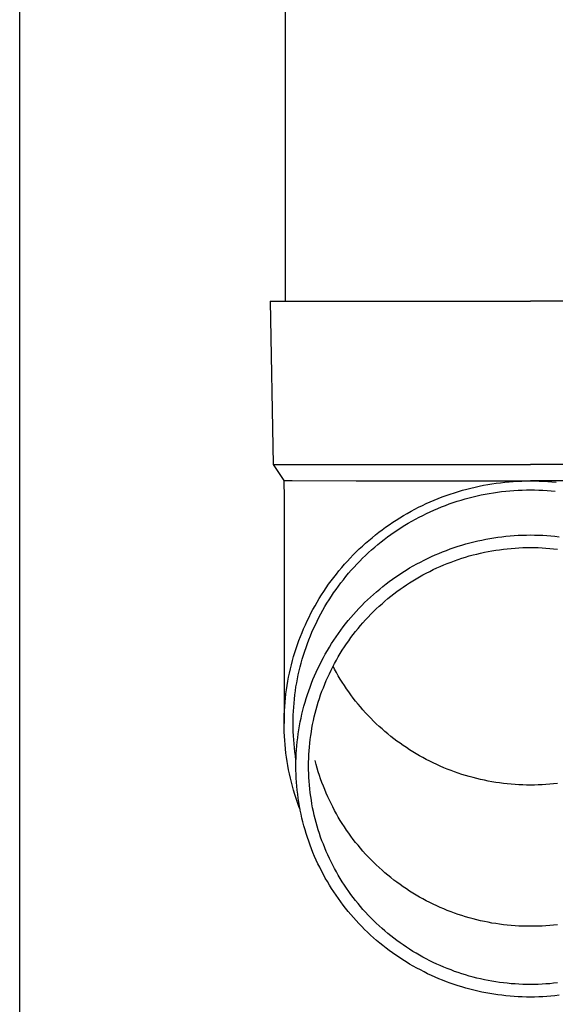
# Model space of a CAD drawing. Units: millimetres. Extents: x 0 to 37845, y 0 to 26730.
# Drawn here: x 3123 to 3188, y 12417 to 12538 of the extents above; entities that cross this region are included whole.
import ezdxf

# ---------------------------------------------------------------- set-up
doc = ezdxf.new("R2010")
doc.units = ezdxf.units.MM
doc.layers.add('YKK_13', color=4, linetype='Continuous', lineweight=30)
doc.layers.add('YKK_A1', color=4, linetype='Continuous', lineweight=30)

msp = doc.modelspace()

# ---------------------------------------------------------------- linework, layer by layer
at = {"layer": 'YKK_13', "linetype": 'Continuous', "ltscale": 25}
msp.add_line((3155.27, 12588.16), (3155.27, 12503.23), dxfattribs=at)
at = {"layer": 'YKK_13'}
for p, q in [((3153.42, 12503.23), (3153.77, 12483.23)), ((3153.42, 12503.23), (3154.52, 12503.23)), ((3154.52, 12503.23), (3185.27, 12503.23)), ((3216.02, 12503.23), (3185.27, 12503.23)), ((3153.77, 12483.23), (3185.27, 12483.23)), ((3153.77, 12483.23), (3155.09, 12481.29)), ((3216.78, 12483.23), (3185.27, 12483.23)), ((3155.09, 12481.29), (3156.11, 12481.29)), ((3155.09, 12481.29), (3155.12, 12479.13)), ((3156.11, 12481.29), (3163.93, 12481.23)), ((3163.93, 12481.23), (3185.27, 12481.23)), ((3177.98, 12480.35), (3178.49, 12480.47)), ((3178.49, 12480.47), (3179.01, 12480.58)), ((3179.01, 12480.58), (3179.52, 12480.69)), ((3179.52, 12480.69), (3180.04, 12480.78)), ((3180.04, 12480.78), (3180.56, 12480.87)), ((3180.56, 12480.87), (3181.08, 12480.94)), ((3181.08, 12480.94), (3181.6, 12481.01)), ((3181.6, 12481.01), (3182.12, 12481.07)), ((3182.12, 12481.07), (3182.65, 12481.12)), ((3182.65, 12481.12), (3183.17, 12481.16)), ((3183.17, 12481.16), (3183.7, 12481.19)), ((3183.7, 12481.19), (3184.22, 12481.21)), ((3184.22, 12481.21), (3184.75, 12481.23)), ((3184.75, 12481.23), (3185.27, 12481.23)), ((3206.62, 12481.23), (3185.27, 12481.23)), ((3185.27, 12481.23), (3185.8, 12481.23)), ((3185.8, 12481.23), (3186.33, 12481.21)), ((3186.33, 12481.21), (3186.85, 12481.19)), ((3186.85, 12481.19), (3187.38, 12481.16)), ((3187.38, 12481.16), (3187.9, 12481.12)), ((3187.9, 12481.12), (3188.43, 12481.07)), ((3173.98, 12479.07), (3174.47, 12479.26)), ((3174.47, 12479.26), (3174.96, 12479.44)), ((3174.96, 12479.44), (3175.46, 12479.61)), ((3175.46, 12479.61), (3175.96, 12479.78)), ((3175.96, 12479.78), (3176.46, 12479.93)), ((3176.46, 12479.93), (3176.96, 12480.08)), ((3176.96, 12480.08), (3177.47, 12480.22)), ((3177.47, 12480.22), (3177.98, 12480.35)), ((3177.76, 12479.16), (3178.25, 12479.28)), ((3178.25, 12479.28), (3178.74, 12479.4)), ((3178.74, 12479.4), (3179.24, 12479.51)), ((3179.24, 12479.51), (3179.73, 12479.61)), ((3179.73, 12479.61), (3180.23, 12479.7)), ((3180.23, 12479.7), (3180.73, 12479.78)), ((3180.73, 12479.78), (3181.23, 12479.85)), ((3181.23, 12479.85), (3181.73, 12479.92)), ((3181.73, 12479.92), (3182.24, 12479.97)), ((3182.24, 12479.97), (3182.74, 12480.02)), ((3182.74, 12480.02), (3183.25, 12480.06)), ((3183.25, 12480.06), (3183.75, 12480.09)), ((3183.75, 12480.09), (3184.26, 12480.11)), ((3184.26, 12480.11), (3184.77, 12480.13)), ((3184.77, 12480.13), (3185.27, 12480.13)), ((3185.27, 12480.13), (3185.78, 12480.13)), ((3185.78, 12480.13), (3186.29, 12480.11)), ((3186.29, 12480.11), (3186.8, 12480.09)), ((3186.8, 12480.09), (3187.3, 12480.06)), ((3187.3, 12480.06), (3187.81, 12480.02)), ((3187.81, 12480.02), (3188.31, 12479.97)), ((3155.12, 12479.13), (3155.12, 12451.54)), ((3171.12, 12477.76), (3171.59, 12478)), ((3171.59, 12478), (3172.06, 12478.23)), ((3172.06, 12478.23), (3172.53, 12478.45)), ((3172.53, 12478.45), (3173.01, 12478.66)), ((3173.01, 12478.66), (3173.49, 12478.87)), ((3173.49, 12478.87), (3173.98, 12479.07)), ((3173.92, 12477.86), (3174.39, 12478.05)), ((3174.39, 12478.05), (3174.86, 12478.23)), ((3174.86, 12478.23), (3175.34, 12478.41)), ((3175.34, 12478.41), (3175.82, 12478.57)), ((3175.82, 12478.57), (3176.3, 12478.73)), ((3176.3, 12478.73), (3176.78, 12478.88)), ((3176.78, 12478.88), (3177.27, 12479.02)), ((3177.27, 12479.02), (3177.76, 12479.16)), ((3169.3, 12476.72), (3169.75, 12476.99)), ((3169.75, 12476.99), (3170.2, 12477.25)), ((3170.2, 12477.25), (3170.66, 12477.51)), ((3170.66, 12477.51), (3171.12, 12477.76)), ((3171.64, 12476.78), (3172.09, 12477.01)), ((3172.09, 12477.01), (3172.54, 12477.24)), ((3172.54, 12477.24), (3173, 12477.45)), ((3173, 12477.45), (3173.46, 12477.66)), ((3173.46, 12477.66), (3173.92, 12477.86)), ((3167.55, 12475.56), (3167.98, 12475.86)), ((3167.98, 12475.86), (3168.42, 12476.16)), ((3168.42, 12476.16), (3168.85, 12476.44)), ((3168.85, 12476.44), (3169.3, 12476.72)), ((3169.45, 12475.52), (3169.88, 12475.79)), ((3169.88, 12475.79), (3170.31, 12476.05)), ((3170.31, 12476.05), (3170.75, 12476.3)), ((3170.75, 12476.3), (3171.19, 12476.55)), ((3171.19, 12476.55), (3171.64, 12476.78)), ((3165.89, 12474.28), (3166.3, 12474.61)), ((3166.3, 12474.61), (3166.71, 12474.94)), ((3166.71, 12474.94), (3167.13, 12475.25)), ((3167.13, 12475.25), (3167.55, 12475.56)), ((3167.79, 12474.37), (3168.2, 12474.67)), ((3168.2, 12474.67), (3168.61, 12474.96)), ((3168.61, 12474.96), (3169.03, 12475.24)), ((3169.03, 12475.24), (3169.45, 12475.52)), ((3181.28, 12474.33), (3181.78, 12474.4)), ((3181.78, 12474.4), (3182.27, 12474.45)), ((3182.27, 12474.45), (3182.77, 12474.5)), ((3182.77, 12474.5), (3183.27, 12474.54)), ((3183.27, 12474.54), (3183.77, 12474.57)), ((3183.77, 12474.57), (3184.27, 12474.59)), ((3184.27, 12474.59), (3184.77, 12474.6)), ((3184.77, 12474.6), (3185.27, 12474.61)), ((3185.27, 12474.61), (3185.78, 12474.6)), ((3185.78, 12474.6), (3186.28, 12474.59)), ((3186.28, 12474.59), (3186.78, 12474.57)), ((3186.78, 12474.57), (3187.28, 12474.54)), ((3187.28, 12474.54), (3187.78, 12474.5)), ((3187.78, 12474.5), (3188.27, 12474.45)), ((3188.27, 12474.45), (3188.77, 12474.4)), ((3164.33, 12472.9), (3164.71, 12473.25)), ((3164.71, 12473.25), (3165.1, 12473.61)), ((3165.1, 12473.61), (3165.49, 12473.95)), ((3165.49, 12473.95), (3165.89, 12474.28)), ((3166.22, 12473.12), (3166.6, 12473.44)), ((3166.6, 12473.44), (3166.99, 12473.76)), ((3166.99, 12473.76), (3167.39, 12474.07)), ((3167.39, 12474.07), (3167.79, 12474.37)), ((3175.93, 12473.07), (3176.41, 12473.22)), ((3176.41, 12473.22), (3176.88, 12473.37)), ((3176.88, 12473.37), (3177.36, 12473.51)), ((3177.36, 12473.51), (3177.85, 12473.64)), ((3177.85, 12473.64), (3178.33, 12473.77)), ((3178.33, 12473.77), (3178.82, 12473.88)), ((3178.82, 12473.88), (3179.31, 12473.99)), ((3179.31, 12473.99), (3179.8, 12474.09)), ((3179.8, 12474.09), (3180.29, 12474.18)), ((3180.29, 12474.18), (3180.79, 12474.26)), ((3180.79, 12474.26), (3181.28, 12474.33)), ((3163.22, 12471.79), (3163.59, 12472.17)), ((3163.59, 12472.17), (3163.96, 12472.54)), ((3163.96, 12472.54), (3164.33, 12472.9)), ((3164.73, 12471.76), (3165.1, 12472.11)), ((3165.1, 12472.11), (3165.46, 12472.45)), ((3165.46, 12472.45), (3165.84, 12472.79)), ((3165.84, 12472.79), (3166.22, 12473.12)), ((3173.15, 12471.96), (3173.6, 12472.16)), ((3173.6, 12472.16), (3174.06, 12472.36)), ((3174.06, 12472.36), (3174.52, 12472.55)), ((3174.52, 12472.55), (3174.99, 12472.73)), ((3174.99, 12472.73), (3175.46, 12472.9)), ((3175.46, 12472.9), (3175.93, 12473.07)), ((3177.34, 12471.9), (3177.79, 12472.04)), ((3177.79, 12472.04), (3178.25, 12472.16)), ((3178.25, 12472.16), (3178.71, 12472.28)), ((3178.71, 12472.28), (3179.17, 12472.39)), ((3179.17, 12472.39), (3179.63, 12472.49)), ((3179.63, 12472.49), (3180.09, 12472.58)), ((3180.09, 12472.58), (3180.56, 12472.67)), ((3180.56, 12472.67), (3181.03, 12472.74)), ((3181.03, 12472.74), (3181.5, 12472.81)), ((3181.5, 12472.81), (3181.97, 12472.87)), ((3181.97, 12472.87), (3182.44, 12472.93)), ((3182.44, 12472.93), (3182.91, 12472.97)), ((3182.91, 12472.97), (3183.38, 12473.01)), ((3183.38, 12473.01), (3183.85, 12473.03)), ((3183.85, 12473.03), (3184.33, 12473.06)), ((3184.33, 12473.06), (3184.8, 12473.07)), ((3184.8, 12473.07), (3185.27, 12473.07)), ((3185.27, 12473.07), (3185.75, 12473.07)), ((3185.75, 12473.07), (3186.22, 12473.06)), ((3186.22, 12473.06), (3186.7, 12473.03)), ((3186.7, 12473.03), (3187.17, 12473.01)), ((3187.17, 12473.01), (3187.64, 12472.97)), ((3187.64, 12472.97), (3188.11, 12472.93)), ((3188.11, 12472.93), (3188.58, 12472.87)), ((3162.18, 12470.63), (3162.52, 12471.02)), ((3162.52, 12471.02), (3162.87, 12471.41)), ((3162.87, 12471.41), (3163.22, 12471.79)), ((3163.69, 12470.67), (3164.03, 12471.04)), ((3164.03, 12471.04), (3164.38, 12471.4)), ((3164.38, 12471.4), (3164.73, 12471.76)), ((3170.49, 12470.57), (3170.92, 12470.82)), ((3170.92, 12470.82), (3171.36, 12471.06)), ((3171.36, 12471.06), (3171.8, 12471.3)), ((3171.8, 12471.3), (3172.25, 12471.52)), ((3172.25, 12471.52), (3172.69, 12471.75)), ((3172.69, 12471.75), (3173.15, 12471.96)), ((3174.23, 12470.76), (3174.67, 12470.95)), ((3174.67, 12470.95), (3175.1, 12471.12)), ((3175.1, 12471.12), (3175.55, 12471.3)), ((3175.55, 12471.3), (3175.99, 12471.46)), ((3175.99, 12471.46), (3176.44, 12471.61)), ((3176.44, 12471.61), (3176.89, 12471.76)), ((3176.89, 12471.76), (3177.34, 12471.9)), ((3161.2, 12469.41), (3161.52, 12469.82)), ((3161.52, 12469.82), (3161.84, 12470.23)), ((3161.84, 12470.23), (3162.18, 12470.63)), ((3162.7, 12469.53), (3163.02, 12469.92)), ((3163.02, 12469.92), (3163.35, 12470.3)), ((3163.35, 12470.3), (3163.69, 12470.67)), ((3168.81, 12469.49), (3169.23, 12469.77)), ((3169.23, 12469.77), (3169.64, 12470.05)), ((3169.64, 12470.05), (3170.07, 12470.31)), ((3170.07, 12470.31), (3170.49, 12470.57)), ((3171.7, 12469.49), (3172.11, 12469.72)), ((3172.11, 12469.72), (3172.53, 12469.94)), ((3172.53, 12469.94), (3172.95, 12470.16)), ((3172.95, 12470.16), (3173.37, 12470.37)), ((3173.37, 12470.37), (3173.8, 12470.57)), ((3173.8, 12470.57), (3174.23, 12470.76)), ((3160.28, 12468.14), (3160.58, 12468.57)), ((3160.58, 12468.57), (3160.88, 12468.99)), ((3160.88, 12468.99), (3161.2, 12469.41)), ((3161.77, 12468.35), (3162.07, 12468.75)), ((3162.07, 12468.75), (3162.38, 12469.14)), ((3162.38, 12469.14), (3162.7, 12469.53)), ((3167.21, 12468.31), (3167.61, 12468.61)), ((3167.61, 12468.61), (3168, 12468.91)), ((3168, 12468.91), (3168.41, 12469.21)), ((3168.41, 12469.21), (3168.81, 12469.49)), ((3169.7, 12468.24), (3170.09, 12468.5)), ((3170.09, 12468.5), (3170.49, 12468.76)), ((3170.49, 12468.76), (3170.89, 12469.01)), ((3170.89, 12469.01), (3171.29, 12469.25)), ((3171.29, 12469.25), (3171.7, 12469.49)), ((3159.43, 12466.83), (3159.71, 12467.27)), ((3159.71, 12467.27), (3159.99, 12467.71)), ((3159.99, 12467.71), (3160.28, 12468.14)), ((3160.91, 12467.11), (3161.19, 12467.53)), ((3161.19, 12467.53), (3161.48, 12467.94)), ((3161.48, 12467.94), (3161.77, 12468.35)), ((3165.7, 12467.01), (3166.07, 12467.34)), ((3166.07, 12467.34), (3166.45, 12467.67)), ((3166.45, 12467.67), (3166.83, 12467.99)), ((3166.83, 12467.99), (3167.21, 12468.31)), ((3168.19, 12467.11), (3168.56, 12467.4)), ((3168.56, 12467.4), (3168.94, 12467.69)), ((3168.94, 12467.69), (3169.32, 12467.96)), ((3169.32, 12467.96), (3169.7, 12468.24)), ((3158.91, 12465.94), (3159.16, 12466.39)), ((3159.16, 12466.39), (3159.43, 12466.83)), ((3160.12, 12465.84), (3160.37, 12466.27)), ((3160.37, 12466.27), (3160.64, 12466.69)), ((3160.64, 12466.69), (3160.91, 12467.11)), ((3164.29, 12465.62), (3164.63, 12465.97)), ((3164.63, 12465.97), (3164.98, 12466.33)), ((3164.98, 12466.33), (3165.34, 12466.67)), ((3165.34, 12466.67), (3165.7, 12467.01)), ((3166.76, 12465.89), (3167.11, 12466.2)), ((3167.11, 12466.2), (3167.46, 12466.51)), ((3167.46, 12466.51), (3167.82, 12466.82)), ((3167.82, 12466.82), (3168.19, 12467.11)), ((3158.18, 12464.56), (3158.41, 12465.02)), ((3158.41, 12465.02), (3158.65, 12465.48)), ((3158.65, 12465.48), (3158.91, 12465.94)), ((3159.39, 12464.52), (3159.63, 12464.96)), ((3159.63, 12464.96), (3159.87, 12465.4)), ((3159.87, 12465.4), (3160.12, 12465.84)), ((3163.29, 12464.51), (3163.61, 12464.88)), ((3163.61, 12464.88), (3163.95, 12465.25)), ((3163.95, 12465.25), (3164.29, 12465.62)), ((3165.42, 12464.57), (3165.74, 12464.91)), ((3165.74, 12464.91), (3166.08, 12465.24)), ((3166.08, 12465.24), (3166.41, 12465.57)), ((3166.41, 12465.57), (3166.76, 12465.89)), ((3157.52, 12463.14), (3157.73, 12463.62)), ((3157.73, 12463.62), (3157.95, 12464.09)), ((3157.95, 12464.09), (3158.18, 12464.56)), ((3158.74, 12463.17), (3158.95, 12463.62)), ((3158.95, 12463.62), (3159.16, 12464.07)), ((3159.16, 12464.07), (3159.39, 12464.52)), ((3162.35, 12463.35), (3162.66, 12463.74)), ((3162.66, 12463.74), (3162.97, 12464.13)), ((3162.97, 12464.13), (3163.29, 12464.51)), ((3164.48, 12463.52), (3164.78, 12463.87)), ((3164.78, 12463.87), (3165.1, 12464.22)), ((3165.1, 12464.22), (3165.42, 12464.57)), ((3157.13, 12462.18), (3157.32, 12462.66)), ((3157.32, 12462.66), (3157.52, 12463.14)), ((3158.34, 12462.25), (3158.53, 12462.71)), ((3158.53, 12462.71), (3158.74, 12463.17)), ((3161.48, 12462.14), (3161.77, 12462.55)), ((3161.77, 12462.55), (3162.06, 12462.95)), ((3162.06, 12462.95), (3162.35, 12463.35)), ((3163.31, 12462.05), (3163.59, 12462.42)), ((3163.59, 12462.42), (3163.88, 12462.79)), ((3163.88, 12462.79), (3164.18, 12463.16)), ((3164.18, 12463.16), (3164.48, 12463.52)), ((3156.6, 12460.72), (3156.77, 12461.21)), ((3156.77, 12461.21), (3156.94, 12461.7)), ((3156.94, 12461.7), (3157.13, 12462.18)), ((3157.81, 12460.85), (3157.98, 12461.32)), ((3157.98, 12461.32), (3158.15, 12461.79)), ((3158.15, 12461.79), (3158.34, 12462.25)), ((3160.67, 12460.89), (3160.94, 12461.32)), ((3160.94, 12461.32), (3161.21, 12461.73)), ((3161.21, 12461.73), (3161.48, 12462.14)), ((3162.5, 12460.9), (3162.77, 12461.28)), ((3162.77, 12461.28), (3163.03, 12461.67)), ((3163.03, 12461.67), (3163.31, 12462.05)), ((3156.29, 12459.72), (3156.44, 12460.22)), ((3156.44, 12460.22), (3156.6, 12460.72)), ((3157.49, 12459.9), (3157.65, 12460.38)), ((3157.65, 12460.38), (3157.81, 12460.85)), ((3159.93, 12459.61), (3160.17, 12460.04)), ((3160.17, 12460.04), (3160.42, 12460.47)), ((3160.42, 12460.47), (3160.67, 12460.89)), ((3161.76, 12459.7), (3162, 12460.1)), ((3162, 12460.1), (3162.25, 12460.5)), ((3162.25, 12460.5), (3162.5, 12460.9)), ((3155.9, 12458.22), (3156.02, 12458.72)), ((3156.02, 12458.72), (3156.15, 12459.23)), ((3156.15, 12459.23), (3156.29, 12459.72)), ((3157.09, 12458.46), (3157.21, 12458.94)), ((3157.21, 12458.94), (3157.35, 12459.42)), ((3157.35, 12459.42), (3157.49, 12459.9)), ((3159.26, 12458.28), (3159.48, 12458.73)), ((3159.48, 12458.73), (3159.7, 12459.17)), ((3159.7, 12459.17), (3159.93, 12459.61)), ((3161.08, 12458.47), (3161.3, 12458.89)), ((3161.3, 12458.89), (3161.53, 12459.3)), ((3161.53, 12459.3), (3161.76, 12459.7)), ((3155.68, 12457.21), (3155.78, 12457.71)), ((3155.78, 12457.71), (3155.9, 12458.22)), ((3156.86, 12457.49), (3156.97, 12457.97)), ((3156.97, 12457.97), (3157.09, 12458.46)), ((3158.86, 12457.38), (3159.06, 12457.83)), ((3159.06, 12457.83), (3159.26, 12458.28)), ((3160.47, 12457.21), (3160.67, 12457.63)), ((3160.67, 12457.63), (3160.87, 12458.05)), ((3160.87, 12458.05), (3161.08, 12458.47)), ((3161.3, 12458.19), (3161.12, 12458.54)), ((3161.53, 12457.78), (3161.3, 12458.19)), ((3161.76, 12457.38), (3161.53, 12457.78)), ((3155.5, 12456.19), (3155.58, 12456.7)), ((3155.58, 12456.7), (3155.68, 12457.21)), ((3156.58, 12456.01), (3156.67, 12456.51)), ((3156.67, 12456.51), (3156.76, 12457)), ((3156.76, 12457), (3156.86, 12457.49)), ((3158.31, 12456), (3158.48, 12456.46)), ((3158.48, 12456.46), (3158.66, 12456.92)), ((3158.66, 12456.92), (3158.86, 12457.38)), ((3159.93, 12455.91), (3160.1, 12456.35)), ((3160.1, 12456.35), (3160.28, 12456.78)), ((3160.28, 12456.78), (3160.47, 12457.21)), ((3162, 12456.97), (3161.76, 12457.38)), ((3162.25, 12456.58), (3162, 12456.97)), ((3162.5, 12456.18), (3162.25, 12456.58)), ((3155.29, 12454.64), (3155.35, 12455.16)), ((3155.35, 12455.16), (3155.42, 12455.67)), ((3155.42, 12455.67), (3155.5, 12456.19)), ((3156.44, 12455.03), (3156.51, 12455.52)), ((3156.51, 12455.52), (3156.58, 12456.01)), ((3157.98, 12455.07), (3158.14, 12455.54)), ((3158.14, 12455.54), (3158.31, 12456)), ((3159.6, 12455.04), (3159.76, 12455.48)), ((3159.76, 12455.48), (3159.93, 12455.91)), ((3162.77, 12455.79), (3162.5, 12456.18)), ((3163.03, 12455.41), (3162.77, 12455.79)), ((3163.31, 12455.03), (3163.03, 12455.41)), ((3155.2, 12453.61), (3155.24, 12454.13)), ((3155.24, 12454.13), (3155.29, 12454.64)), ((3156.3, 12453.54), (3156.34, 12454.03)), ((3156.34, 12454.03), (3156.38, 12454.53)), ((3156.38, 12454.53), (3156.44, 12455.03)), ((3157.55, 12453.65), (3157.69, 12454.13)), ((3157.69, 12454.13), (3157.83, 12454.6)), ((3157.83, 12454.6), (3157.98, 12455.07)), ((3159.18, 12453.7), (3159.31, 12454.15)), ((3159.31, 12454.15), (3159.45, 12454.59)), ((3159.45, 12454.59), (3159.6, 12455.04)), ((3163.59, 12454.65), (3163.31, 12455.03)), ((3163.88, 12454.28), (3163.59, 12454.65)), ((3164.18, 12453.92), (3163.88, 12454.28)), ((3164.48, 12453.56), (3164.18, 12453.92)), ((3155.14, 12452.58), (3155.17, 12453.09)), ((3155.17, 12453.09), (3155.2, 12453.61)), ((3156.24, 12452.54), (3156.26, 12453.04)), ((3156.26, 12453.04), (3156.3, 12453.54)), ((3157.2, 12452.21), (3157.31, 12452.69)), ((3157.31, 12452.69), (3157.43, 12453.17)), ((3157.43, 12453.17), (3157.55, 12453.65)), ((3158.82, 12452.35), (3158.93, 12452.8)), ((3158.93, 12452.8), (3159.05, 12453.25)), ((3159.05, 12453.25), (3159.18, 12453.7)), ((3164.78, 12453.2), (3164.48, 12453.56)), ((3165.1, 12452.85), (3164.78, 12453.2)), ((3165.42, 12452.51), (3165.1, 12452.85)), ((3155.12, 12451.54), (3155.13, 12452.06)), ((3155.13, 12451.02), (3155.12, 12451.54)), ((3155.13, 12452.06), (3155.14, 12452.58)), ((3156.22, 12451.54), (3156.23, 12452.04)), ((3156.23, 12451.04), (3156.22, 12451.54)), ((3156.23, 12452.04), (3156.24, 12452.54)), ((3157.01, 12451.24), (3157.1, 12451.73)), ((3157.1, 12451.73), (3157.2, 12452.21)), ((3158.62, 12451.43), (3158.72, 12451.89)), ((3158.72, 12451.89), (3158.82, 12452.35)), ((3165.74, 12452.17), (3165.42, 12452.51)), ((3166.08, 12451.84), (3165.74, 12452.17)), ((3166.41, 12451.51), (3166.08, 12451.84)), ((3166.76, 12451.19), (3166.41, 12451.51)), ((3155.14, 12450.5), (3155.13, 12451.02)), ((3155.17, 12449.99), (3155.14, 12450.5)), ((3156.24, 12450.54), (3156.23, 12451.04)), ((3156.26, 12450.04), (3156.24, 12450.54)), ((3156.85, 12450.27), (3156.93, 12450.75)), ((3156.93, 12450.75), (3157.01, 12451.24)), ((3158.39, 12450.05), (3158.46, 12450.51)), ((3158.46, 12450.51), (3158.54, 12450.97)), ((3158.54, 12450.97), (3158.62, 12451.43)), ((3167.11, 12450.87), (3166.76, 12451.19)), ((3167.46, 12450.56), (3167.11, 12450.87)), ((3167.82, 12450.26), (3167.46, 12450.56)), ((3155.2, 12449.47), (3155.17, 12449.99)), ((3155.24, 12448.95), (3155.2, 12449.47)), ((3156.3, 12449.55), (3156.26, 12450.04)), ((3156.34, 12449.05), (3156.3, 12449.55)), ((3156.68, 12448.8), (3156.73, 12449.29)), ((3156.73, 12449.29), (3156.79, 12449.78)), ((3156.79, 12449.78), (3156.85, 12450.27)), ((3158.23, 12448.66), (3158.27, 12449.13)), ((3158.27, 12449.13), (3158.33, 12449.59)), ((3158.33, 12449.59), (3158.39, 12450.05)), ((3168.19, 12449.96), (3167.82, 12450.26)), ((3168.56, 12449.67), (3168.19, 12449.96)), ((3168.94, 12449.39), (3168.56, 12449.67)), ((3169.32, 12449.11), (3168.94, 12449.39)), ((3169.7, 12448.84), (3169.32, 12449.11)), ((3155.29, 12448.44), (3155.24, 12448.95)), ((3155.35, 12447.92), (3155.29, 12448.44)), ((3155.42, 12447.41), (3155.35, 12447.92)), ((3156.38, 12448.55), (3156.34, 12449.05)), ((3156.44, 12448.06), (3156.38, 12448.55)), ((3156.51, 12447.56), (3156.44, 12448.06)), ((3156.61, 12447.81), (3156.64, 12448.3)), ((3156.64, 12448.3), (3156.68, 12448.8)), ((3158.16, 12447.73), (3158.19, 12448.2)), ((3158.19, 12448.2), (3158.23, 12448.66)), ((3170.09, 12448.58), (3169.7, 12448.84)), ((3170.49, 12448.32), (3170.09, 12448.58)), ((3170.89, 12448.07), (3170.49, 12448.32)), ((3171.29, 12447.83), (3170.89, 12448.07)), ((3155.5, 12446.9), (3155.42, 12447.41)), ((3155.58, 12446.39), (3155.5, 12446.9)), ((3156.58, 12447.07), (3156.51, 12447.56)), ((3156.57, 12446.33), (3156.58, 12446.83)), ((3156.58, 12446.83), (3156.59, 12447.32)), ((3156.59, 12447.05), (3156.58, 12447.07)), ((3156.59, 12447.32), (3156.61, 12447.81)), ((3158.12, 12446.33), (3158.13, 12446.8)), ((3158.13, 12446.8), (3158.14, 12447.26)), ((3158.14, 12447.26), (3158.16, 12447.73)), ((3159.05, 12446.53), (3158.93, 12446.99)), ((3171.7, 12447.59), (3171.29, 12447.83)), ((3172.11, 12447.36), (3171.7, 12447.59)), ((3172.53, 12447.14), (3172.11, 12447.36)), ((3172.95, 12446.92), (3172.53, 12447.14)), ((3173.37, 12446.71), (3172.95, 12446.92)), ((3173.8, 12446.51), (3173.37, 12446.71)), ((3155.68, 12445.88), (3155.58, 12446.39)), ((3155.78, 12445.37), (3155.68, 12445.88)), ((3156.58, 12445.84), (3156.57, 12446.33)), ((3156.59, 12445.34), (3156.58, 12445.84)), ((3158.13, 12445.86), (3158.12, 12446.33)), ((3158.14, 12445.4), (3158.13, 12445.86)), ((3159.18, 12446.09), (3159.05, 12446.53)), ((3159.31, 12445.64), (3159.18, 12446.09)), ((3159.45, 12445.19), (3159.31, 12445.64)), ((3174.23, 12446.32), (3173.8, 12446.51)), ((3174.67, 12446.13), (3174.23, 12446.32)), ((3175.1, 12445.95), (3174.67, 12446.13)), ((3175.55, 12445.78), (3175.1, 12445.95)), ((3175.99, 12445.62), (3175.55, 12445.78)), ((3176.44, 12445.46), (3175.99, 12445.62)), ((3176.89, 12445.31), (3176.44, 12445.46)), ((3155.9, 12444.86), (3155.78, 12445.37)), ((3156.02, 12444.36), (3155.9, 12444.86)), ((3156.15, 12443.86), (3156.02, 12444.36)), ((3156.61, 12444.85), (3156.59, 12445.34)), ((3156.64, 12444.36), (3156.61, 12444.85)), ((3156.68, 12443.87), (3156.64, 12444.36)), ((3158.16, 12444.93), (3158.14, 12445.4)), ((3158.19, 12444.47), (3158.16, 12444.93)), ((3158.23, 12444), (3158.19, 12444.47)), ((3159.6, 12444.75), (3159.45, 12445.19)), ((3159.76, 12444.31), (3159.6, 12444.75)), ((3159.93, 12443.87), (3159.76, 12444.31)), ((3177.34, 12445.17), (3176.89, 12445.31)), ((3177.79, 12445.04), (3177.34, 12445.17)), ((3178.25, 12444.92), (3177.79, 12445.04)), ((3178.71, 12444.8), (3178.25, 12444.92)), ((3179.17, 12444.69), (3178.71, 12444.8)), ((3179.63, 12444.59), (3179.17, 12444.69)), ((3180.09, 12444.5), (3179.63, 12444.59)), ((3180.56, 12444.41), (3180.09, 12444.5)), ((3181.03, 12444.33), (3180.56, 12444.41)), ((3181.5, 12444.27), (3181.03, 12444.33)), ((3181.97, 12444.2), (3181.5, 12444.27)), ((3156.29, 12443.36), (3156.15, 12443.86)), ((3156.44, 12442.86), (3156.29, 12443.36)), ((3156.73, 12443.38), (3156.68, 12443.87)), ((3156.79, 12442.89), (3156.73, 12443.38)), ((3158.27, 12443.54), (3158.23, 12444)), ((3158.33, 12443.07), (3158.27, 12443.54)), ((3158.39, 12442.61), (3158.33, 12443.07)), ((3160.1, 12443.44), (3159.93, 12443.87)), ((3160.28, 12443.01), (3160.1, 12443.44)), ((3182.44, 12444.15), (3181.97, 12444.2)), ((3182.91, 12444.11), (3182.44, 12444.15)), ((3183.38, 12444.07), (3182.91, 12444.11)), ((3183.85, 12444.04), (3183.38, 12444.07)), ((3184.33, 12444.02), (3183.85, 12444.04)), ((3184.8, 12444.01), (3184.33, 12444.02)), ((3185.27, 12444.01), (3184.8, 12444.01)), ((3185.75, 12444.01), (3185.27, 12444.01)), ((3186.22, 12444.02), (3185.75, 12444.01)), ((3186.7, 12444.04), (3186.22, 12444.02)), ((3187.17, 12444.07), (3186.7, 12444.04)), ((3187.64, 12444.11), (3187.17, 12444.07)), ((3188.11, 12444.15), (3187.64, 12444.11)), ((3188.58, 12444.2), (3188.11, 12444.15)), ((3156.6, 12442.37), (3156.44, 12442.86)), ((3156.77, 12441.87), (3156.6, 12442.37)), ((3156.94, 12441.39), (3156.77, 12441.87)), ((3156.85, 12442.4), (3156.79, 12442.89)), ((3156.93, 12441.91), (3156.85, 12442.4)), ((3157.01, 12441.42), (3156.93, 12441.91)), ((3158.46, 12442.15), (3158.39, 12442.61)), ((3158.54, 12441.69), (3158.46, 12442.15)), ((3160.47, 12442.58), (3160.28, 12443.01)), ((3160.67, 12442.15), (3160.47, 12442.58)), ((3160.87, 12441.73), (3160.67, 12442.15)), ((3157.09, 12441), (3156.94, 12441.39)), ((3157.1, 12440.94), (3157.01, 12441.42)), ((3157.2, 12440.45), (3157.1, 12440.94)), ((3158.62, 12441.23), (3158.54, 12441.69)), ((3158.72, 12440.77), (3158.62, 12441.23)), ((3158.82, 12440.32), (3158.72, 12440.77)), ((3161.08, 12441.32), (3160.87, 12441.73)), ((3161.3, 12440.9), (3161.08, 12441.32)), ((3161.53, 12440.49), (3161.3, 12440.9)), ((3157.31, 12439.97), (3157.2, 12440.45)), ((3157.43, 12439.49), (3157.31, 12439.97)), ((3157.55, 12439.01), (3157.43, 12439.49)), ((3158.93, 12439.86), (3158.82, 12440.32)), ((3159.05, 12439.41), (3158.93, 12439.86)), ((3161.76, 12440.09), (3161.53, 12440.49)), ((3162, 12439.68), (3161.76, 12440.09)), ((3162.25, 12439.29), (3162, 12439.68)), ((3157.69, 12438.54), (3157.55, 12439.01)), ((3157.83, 12438.06), (3157.69, 12438.54)), ((3159.18, 12438.96), (3159.05, 12439.41)), ((3159.31, 12438.51), (3159.18, 12438.96)), ((3159.45, 12438.07), (3159.31, 12438.51)), ((3162.5, 12438.89), (3162.25, 12439.29)), ((3162.77, 12438.5), (3162.5, 12438.89)), ((3163.03, 12438.12), (3162.77, 12438.5)), ((3157.98, 12437.59), (3157.83, 12438.06)), ((3158.14, 12437.13), (3157.98, 12437.59)), ((3158.31, 12436.66), (3158.14, 12437.13)), ((3159.6, 12437.63), (3159.45, 12438.07)), ((3159.76, 12437.19), (3159.6, 12437.63)), ((3159.93, 12436.75), (3159.76, 12437.19)), ((3163.31, 12437.74), (3163.03, 12438.12)), ((3163.59, 12437.36), (3163.31, 12437.74)), ((3163.88, 12436.99), (3163.59, 12437.36)), ((3158.48, 12436.2), (3158.31, 12436.66)), ((3158.66, 12435.74), (3158.48, 12436.2)), ((3160.1, 12436.31), (3159.93, 12436.75)), ((3160.28, 12435.88), (3160.1, 12436.31)), ((3160.47, 12435.46), (3160.28, 12435.88)), ((3164.18, 12436.63), (3163.88, 12436.99)), ((3164.48, 12436.27), (3164.18, 12436.63)), ((3164.78, 12435.91), (3164.48, 12436.27)), ((3165.1, 12435.56), (3164.78, 12435.91)), ((3158.86, 12435.28), (3158.66, 12435.74)), ((3159.06, 12434.83), (3158.86, 12435.28)), ((3159.26, 12434.38), (3159.06, 12434.83)), ((3160.67, 12435.03), (3160.47, 12435.46)), ((3160.87, 12434.61), (3160.67, 12435.03)), ((3165.42, 12435.22), (3165.1, 12435.56)), ((3165.74, 12434.88), (3165.42, 12435.22)), ((3166.08, 12434.55), (3165.74, 12434.88)), ((3159.48, 12433.94), (3159.26, 12434.38)), ((3159.7, 12433.5), (3159.48, 12433.94)), ((3159.93, 12433.06), (3159.7, 12433.5)), ((3161.08, 12434.19), (3160.87, 12434.61)), ((3161.3, 12433.78), (3161.08, 12434.19)), ((3161.53, 12433.37), (3161.3, 12433.78)), ((3166.41, 12434.22), (3166.08, 12434.55)), ((3166.76, 12433.9), (3166.41, 12434.22)), ((3167.11, 12433.58), (3166.76, 12433.9)), ((3167.46, 12433.27), (3167.11, 12433.58)), ((3160.17, 12432.62), (3159.93, 12433.06)), ((3160.42, 12432.19), (3160.17, 12432.62)), ((3161.76, 12432.96), (3161.53, 12433.37)), ((3162, 12432.56), (3161.76, 12432.96)), ((3162.25, 12432.16), (3162, 12432.56)), ((3167.82, 12432.97), (3167.46, 12433.27)), ((3168.19, 12432.67), (3167.82, 12432.97)), ((3168.56, 12432.38), (3168.19, 12432.67)), ((3168.94, 12432.1), (3168.56, 12432.38)), ((3160.67, 12431.77), (3160.42, 12432.19)), ((3160.94, 12431.35), (3160.67, 12431.77)), ((3161.21, 12430.93), (3160.94, 12431.35)), ((3162.5, 12431.77), (3162.25, 12432.16)), ((3162.77, 12431.38), (3162.5, 12431.77)), ((3163.03, 12430.99), (3162.77, 12431.38)), ((3169.32, 12431.82), (3168.94, 12432.1)), ((3169.7, 12431.55), (3169.32, 12431.82)), ((3170.09, 12431.29), (3169.7, 12431.55)), ((3170.49, 12431.03), (3170.09, 12431.29)), ((3170.89, 12430.78), (3170.49, 12431.03)), ((3161.48, 12430.52), (3161.21, 12430.93)), ((3161.77, 12430.11), (3161.48, 12430.52)), ((3162.06, 12429.71), (3161.77, 12430.11)), ((3163.31, 12430.61), (3163.03, 12430.99)), ((3163.59, 12430.24), (3163.31, 12430.61)), ((3163.88, 12429.87), (3163.59, 12430.24)), ((3164.18, 12429.5), (3163.88, 12429.87)), ((3171.29, 12430.54), (3170.89, 12430.78)), ((3171.7, 12430.3), (3171.29, 12430.54)), ((3172.11, 12430.07), (3171.7, 12430.3)), ((3172.53, 12429.85), (3172.11, 12430.07)), ((3172.95, 12429.63), (3172.53, 12429.85)), ((3162.35, 12429.32), (3162.06, 12429.71)), ((3162.66, 12428.92), (3162.35, 12429.32)), ((3162.97, 12428.54), (3162.66, 12428.92)), ((3164.48, 12429.14), (3164.18, 12429.5)), ((3164.78, 12428.79), (3164.48, 12429.14)), ((3165.1, 12428.44), (3164.78, 12428.79)), ((3173.37, 12429.42), (3172.95, 12429.63)), ((3173.8, 12429.22), (3173.37, 12429.42)), ((3174.23, 12429.03), (3173.8, 12429.22)), ((3174.67, 12428.84), (3174.23, 12429.03)), ((3175.1, 12428.66), (3174.67, 12428.84)), ((3175.55, 12428.49), (3175.1, 12428.66)), ((3163.29, 12428.16), (3162.97, 12428.54)), ((3163.61, 12427.78), (3163.29, 12428.16)), ((3163.95, 12427.41), (3163.61, 12427.78)), ((3164.29, 12427.05), (3163.95, 12427.41)), ((3165.42, 12428.09), (3165.1, 12428.44)), ((3165.74, 12427.76), (3165.42, 12428.09)), ((3166.08, 12427.42), (3165.74, 12427.76)), ((3166.41, 12427.1), (3166.08, 12427.42)), ((3175.99, 12428.33), (3175.55, 12428.49)), ((3176.44, 12428.17), (3175.99, 12428.33)), ((3176.89, 12428.02), (3176.44, 12428.17)), ((3177.34, 12427.88), (3176.89, 12428.02)), ((3177.79, 12427.75), (3177.34, 12427.88)), ((3178.25, 12427.63), (3177.79, 12427.75)), ((3178.71, 12427.51), (3178.25, 12427.63)), ((3179.17, 12427.4), (3178.71, 12427.51)), ((3179.63, 12427.3), (3179.17, 12427.4)), ((3164.63, 12426.69), (3164.29, 12427.05)), ((3164.98, 12426.34), (3164.63, 12426.69)), ((3165.34, 12425.99), (3164.98, 12426.34)), ((3166.76, 12426.78), (3166.41, 12427.1)), ((3167.11, 12426.46), (3166.76, 12426.78)), ((3167.46, 12426.15), (3167.11, 12426.46)), ((3180.09, 12427.21), (3179.63, 12427.3)), ((3180.56, 12427.12), (3180.09, 12427.21)), ((3181.03, 12427.04), (3180.56, 12427.12)), ((3181.5, 12426.98), (3181.03, 12427.04)), ((3181.97, 12426.91), (3181.5, 12426.98)), ((3182.44, 12426.86), (3181.97, 12426.91)), ((3182.91, 12426.82), (3182.44, 12426.86)), ((3183.38, 12426.78), (3182.91, 12426.82)), ((3183.85, 12426.75), (3183.38, 12426.78)), ((3184.33, 12426.73), (3183.85, 12426.75)), ((3184.8, 12426.72), (3184.33, 12426.73)), ((3185.27, 12426.72), (3184.8, 12426.72)), ((3185.75, 12426.72), (3185.27, 12426.72)), ((3186.22, 12426.73), (3185.75, 12426.72)), ((3186.7, 12426.75), (3186.22, 12426.73)), ((3187.17, 12426.78), (3186.7, 12426.75)), ((3187.64, 12426.82), (3187.17, 12426.78)), ((3188.11, 12426.86), (3187.64, 12426.82)), ((3188.58, 12426.91), (3188.11, 12426.86)), ((3165.7, 12425.65), (3165.34, 12425.99)), ((3166.07, 12425.32), (3165.7, 12425.65)), ((3166.45, 12424.99), (3166.07, 12425.32)), ((3166.83, 12424.67), (3166.45, 12424.99)), ((3167.82, 12425.85), (3167.46, 12426.15)), ((3168.19, 12425.55), (3167.82, 12425.85)), ((3168.56, 12425.26), (3168.19, 12425.55)), ((3168.94, 12424.98), (3168.56, 12425.26)), ((3169.32, 12424.7), (3168.94, 12424.98)), ((3167.21, 12424.36), (3166.83, 12424.67)), ((3167.61, 12424.05), (3167.21, 12424.36)), ((3168, 12423.75), (3167.61, 12424.05)), ((3169.7, 12424.43), (3169.32, 12424.7)), ((3170.09, 12424.16), (3169.7, 12424.43)), ((3170.49, 12423.91), (3170.09, 12424.16)), ((3170.89, 12423.65), (3170.49, 12423.91)), ((3168.41, 12423.46), (3168, 12423.75)), ((3168.81, 12423.17), (3168.41, 12423.46)), ((3169.23, 12422.89), (3168.81, 12423.17)), ((3169.64, 12422.62), (3169.23, 12422.89)), ((3170.07, 12422.35), (3169.64, 12422.62)), ((3171.29, 12423.41), (3170.89, 12423.65)), ((3171.7, 12423.17), (3171.29, 12423.41)), ((3172.11, 12422.94), (3171.7, 12423.17)), ((3172.53, 12422.72), (3172.11, 12422.94)), ((3172.95, 12422.51), (3172.53, 12422.72)), ((3170.49, 12422.1), (3170.07, 12422.35)), ((3170.92, 12421.84), (3170.49, 12422.1)), ((3171.36, 12421.6), (3170.92, 12421.84)), ((3171.8, 12421.37), (3171.36, 12421.6)), ((3172.25, 12421.14), (3171.8, 12421.37)), ((3173.37, 12422.3), (3172.95, 12422.51)), ((3173.8, 12422.1), (3173.37, 12422.3)), ((3174.23, 12421.9), (3173.8, 12422.1)), ((3174.67, 12421.72), (3174.23, 12421.9)), ((3175.1, 12421.54), (3174.67, 12421.72)), ((3175.55, 12421.37), (3175.1, 12421.54)), ((3175.99, 12421.2), (3175.55, 12421.37)), ((3172.69, 12420.92), (3172.25, 12421.14)), ((3173.15, 12420.71), (3172.69, 12420.92)), ((3173.6, 12420.5), (3173.15, 12420.71)), ((3174.06, 12420.3), (3173.6, 12420.5)), ((3174.52, 12420.12), (3174.06, 12420.3)), ((3176.44, 12421.05), (3175.99, 12421.2)), ((3176.89, 12420.9), (3176.44, 12421.05)), ((3177.34, 12420.76), (3176.89, 12420.9)), ((3177.79, 12420.63), (3177.34, 12420.76)), ((3178.25, 12420.5), (3177.79, 12420.63)), ((3178.71, 12420.39), (3178.25, 12420.5)), ((3179.17, 12420.28), (3178.71, 12420.39)), ((3179.63, 12420.18), (3179.17, 12420.28)), ((3180.09, 12420.08), (3179.63, 12420.18)), ((3174.99, 12419.93), (3174.52, 12420.12)), ((3175.46, 12419.76), (3174.99, 12419.93)), ((3175.93, 12419.6), (3175.46, 12419.76)), ((3176.41, 12419.44), (3175.93, 12419.6)), ((3176.88, 12419.29), (3176.41, 12419.44)), ((3177.36, 12419.15), (3176.88, 12419.29)), ((3177.85, 12419.02), (3177.36, 12419.15)), ((3178.33, 12418.9), (3177.85, 12419.02)), ((3180.56, 12420), (3180.09, 12420.08)), ((3181.03, 12419.92), (3180.56, 12420)), ((3181.5, 12419.85), (3181.03, 12419.92)), ((3181.97, 12419.79), (3181.5, 12419.85)), ((3182.44, 12419.74), (3181.97, 12419.79)), ((3182.91, 12419.69), (3182.44, 12419.74)), ((3183.38, 12419.66), (3182.91, 12419.69)), ((3183.85, 12419.63), (3183.38, 12419.66)), ((3184.33, 12419.61), (3183.85, 12419.63)), ((3184.8, 12419.6), (3184.33, 12419.61)), ((3185.27, 12419.59), (3184.8, 12419.6)), ((3185.75, 12419.6), (3185.27, 12419.59)), ((3186.22, 12419.61), (3185.75, 12419.6)), ((3186.7, 12419.63), (3186.22, 12419.61)), ((3187.17, 12419.66), (3186.7, 12419.63)), ((3187.64, 12419.69), (3187.17, 12419.66)), ((3188.11, 12419.74), (3187.64, 12419.69)), ((3188.58, 12419.79), (3188.11, 12419.74)), ((3178.82, 12418.78), (3178.33, 12418.9)), ((3179.31, 12418.67), (3178.82, 12418.78)), ((3179.8, 12418.58), (3179.31, 12418.67)), ((3180.29, 12418.49), (3179.8, 12418.58)), ((3180.79, 12418.4), (3180.29, 12418.49)), ((3181.28, 12418.33), (3180.79, 12418.4)), ((3181.78, 12418.27), (3181.28, 12418.33)), ((3182.27, 12418.21), (3181.78, 12418.27)), ((3182.77, 12418.16), (3182.27, 12418.21)), ((3183.27, 12418.13), (3182.77, 12418.16)), ((3183.77, 12418.1), (3183.27, 12418.13)), ((3184.27, 12418.07), (3183.77, 12418.1)), ((3184.77, 12418.06), (3184.27, 12418.07)), ((3185.27, 12418.06), (3184.77, 12418.06)), ((3185.78, 12418.06), (3185.27, 12418.06)), ((3186.28, 12418.07), (3185.78, 12418.06)), ((3186.78, 12418.1), (3186.28, 12418.07)), ((3187.28, 12418.13), (3186.78, 12418.1)), ((3187.78, 12418.16), (3187.28, 12418.13)), ((3188.27, 12418.21), (3187.78, 12418.16)), ((3188.77, 12418.27), (3188.27, 12418.21))]:
    msp.add_line(p, q, dxfattribs=at)
at = {"layer": 'YKK_A1', "linetype": 'Continuous', "ltscale": 25}
msp.add_line((3122.77, 14752.16), (3122.77, 11897.16), dxfattribs=at)

doc.saveas('drawing.dxf')
